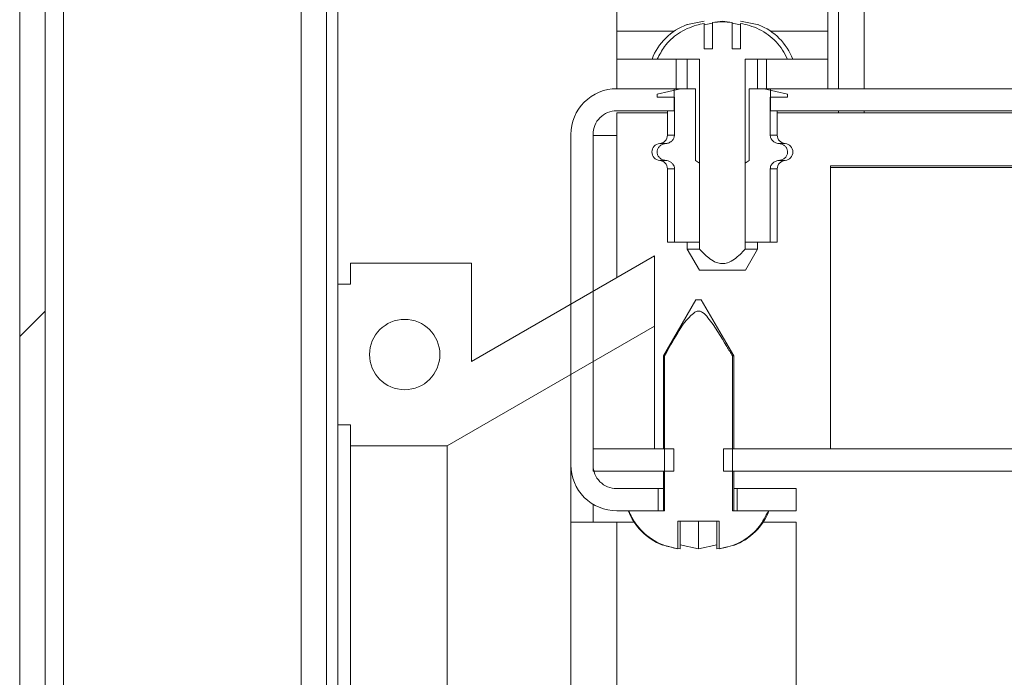
# Model space of a CAD drawing. Units: inches. Extents: x 0.1 to 10.8, y -1.1 to 8.4.
# Drawn here: x 5 to 5.2, y 7.4 to 7.5 of the extents above; entities that cross this region are included whole.
import ezdxf

# ---------------------------------------------------------------- set-up
doc = ezdxf.new("R2010")
doc.units = ezdxf.units.IN
doc.header["$MEASUREMENT"] = 0
doc.layers.add('FORMAT', color=7, linetype='Continuous')
doc.styles.add('SLDTEXTSTYLE1', font='TXT', dxfattribs={"width": 0.605})
doc.dimstyles.new('SLDDIMSTYLE2', dxfattribs={"dimtxt": 0.08089192708333333, "dimasz": 0.08089192708333333, "dimexe": 0, "dimexo": 0.0625, "dimgap": 0.02022298177083333, "dimtad": 0, "dimlfac": 16, "dimrnd": 1e-09, "dimzin": 12, "dimdsep": 46, "dimtxsty": 'SLDTEXTSTYLE1', "dimsah": 1, "dimcen": 0.09, "dimadec": 0, "dimazin": 3, "dimtfac": 1, "dimtofl": 0, "dimtmove": 0, "dimatfit": 3, "dimfxl": 0, "dimfrac": 2, "dimtolj": 1, "dimtzin": 12, "dimarcsym": 0})
pattern_1 = [(45, (0, 0), (-0.2651650429449553, 0.2651650429449554), []), (45, (0.176776695, 0), (-0.2651650429449553, 0.2651650429449554), [])]
pattern_2 = [(135.0000000000002, (0, 0), (-0.2651650429449544, -0.2651650429449562), []), (135.0000000000002, (-6.172125317348642e-16, 0.176776695), (-0.2651650429449544, -0.2651650429449562), [])]

# ---------------------------------------------------------------- blocks, each defined once
blk = doc.blocks.new('*D40')
at = {"layer": 'FORMAT', "color": 7}
for p, q in [((5.943318689763474, 7.426099240845446), (6.295677569229189, 7.426099240845446)), ((6.195677569229189, 7.426099240845446), (6.195677569229189, 6.419617765876001)), ((6.195677569229189, 5.176099240845447), (6.195677569229189, 6.182580715814897)), ((5.226287653979622, 5.176099240845447), (6.295677569229189, 5.176099240845447))]:
    blk.add_line(p, q, dxfattribs=at)
for points in [[(6.195677569229189, 7.426099240845446), (6.183232657370215, 7.345207313762113), (6.208122481088163, 7.345207313762113)], [(6.195677569229189, 5.176099240845447), (6.208122481088163, 5.25699116792878), (6.183232657370215, 5.25699116792878)]]:
    blk.add_solid(points, dxfattribs=at)
at = {"layer": 'FORMAT', "color": 7, "insert": (6.150369456907995, 6.182580715814895, 0.2777130913387925), "char_height": 0.08333333333333333, "attachment_point": 1, "rotation": 90.00000000000041, "style": 'SLDTEXTSTYLE1'}
blk.add_mtext('36"', dxfattribs=at)

msp = doc.modelspace()

# ---------------------------------------------------------------- hatches: boundary and pattern name
at = {"linetype": 'Continuous', "lineweight": 0}
h = msp.add_hatch(dxfattribs=at)
h.set_pattern_fill('ANSI32', style=0)
h.set_pattern_definition(pattern_1)
edge = h.paths.add_edge_path(flags=0)
edge.add_line((5.853474939763474, 7.436255490845446), (5.853474939763475, 7.644849240845446))
edge.add_line((5.853474939763475, 7.644849240845446), (5.848568689763476, 7.644849240845446))
edge.add_line((5.848568689763476, 7.644849240845446), (5.848568689763474, 7.436255490845446))
edge.add_arc((5.843318689763474, 7.436255490845446), 0.005249999999999999, 270, 360, ccw=False)
edge.add_line((5.843318689763474, 7.431005490845446), (5.137326943576933, 7.431005490845446))
edge.add_line((5.137326943576933, 7.431005490845446), (5.137326943576933, 7.426099240845446))
edge.add_line((5.137326943576933, 7.426099240845446), (5.843318689763474, 7.426099240845446))
edge.add_arc((5.843318689763474, 7.436255490845446), 0.01015625, 270.0000000000008, 360.0000000000008)
h = msp.add_hatch(dxfattribs=at)
h.set_pattern_fill('ANSI32', style=0)
h.set_pattern_definition(pattern_1)
edge = h.paths.add_edge_path(flags=0)
edge.add_line((5.12937554610827, 7.592845303837568), (5.12937554610827, 7.598470303837568))
edge.add_line((5.12937554610827, 7.598470303837568), (4.990847971259521, 7.598470303837567))
edge.add_arc((4.990847971259521, 7.588720303837568), 0.00975, 90, 180)
edge.add_line((4.981097971259521, 7.588720303837568), (4.981097971259521, 5.049626553837568))
edge.add_arc((4.990847971259521, 5.049626553837568), 0.00975, 180, 270.0000000000008)
edge.add_line((4.990847971259521, 5.039876553837567), (5.162849939763455, 5.039876553837567))
edge.add_arc((5.162849939763458, 5.045624585333631), 0.005748031496062993, 269.9999999999742, 449.999999999992)
edge.add_line((5.162849939763459, 5.051372616829693), (5.129535471259522, 5.051372616829693))
edge.add_line((5.129535471259522, 5.051372616829693), (5.129535471259522, 5.045747616829691))
edge.add_line((5.129535471259522, 5.045747616829691), (5.162849939763459, 5.045747616829692))
edge.add_arc((5.162849939763458, 5.045624585333631), 0.0001230314960629921, -90.0000000000008, 89.99999999958561, ccw=False)
edge.add_line((5.162849939763458, 5.045501553837568), (4.990847971259521, 5.045501553837568))
edge.add_arc((4.990847971259521, 5.049626553837568), 0.004125, 180, 270, ccw=False)
edge.add_line((4.986722971259521, 5.049626553837568), (4.986722971259521, 7.588720303837568))
edge.add_arc((4.990847971259521, 7.588720303837568), 0.004125, 90.00000000001148, 180, ccw=False)
edge.add_line((4.99084797125952, 7.592845303837568), (5.12937554610827, 7.592845303837568))
h = msp.add_hatch(dxfattribs=at)
h.set_pattern_fill('ANSI32', angle=90.0000000000002, style=0)
h.set_pattern_definition(pattern_2)
edge = h.paths.add_edge_path(flags=0)
edge.add_line((5.039472971259514, 7.280099240845442), (4.986722971259515, 7.280099240845442))
edge.add_line((4.986722971259515, 7.280099240845442), (4.986722971259515, 7.274474240845441))
edge.add_line((4.986722971259515, 7.274474240845441), (5.039472971259514, 7.274474240845443))
edge.add_arc((5.039472971259514, 7.284224240845442), 0.009749999999999986, 270.0000000000008, 360.0000000000008)
edge.add_line((5.049222971259513, 7.284224240845442), (5.049222971259513, 7.577224240845442))
edge.add_arc((5.053347971259512, 7.577224240845442), 0.004124999999999999, 89.9999999999992, 180, ccw=False)
edge.add_line((5.053347971259512, 7.581349240845443), (5.130067837902219, 7.581349240845443))
edge.add_line((5.130067837902219, 7.581349240845443), (5.130067837902219, 7.586974240845442))
edge.add_line((5.130067837902219, 7.586974240845442), (5.053347971259512, 7.586974240845442))
edge.add_arc((5.053347971259512, 7.577224240845442), 0.00975, 90, 180)
edge.add_line((5.043597971259513, 7.577224240845442), (5.043597971259514, 7.284224240845442))
edge.add_arc((5.039472971259514, 7.284224240845442), 0.004124999999999986, 270, 360, ccw=False)
h = msp.add_hatch(dxfattribs=at)
h.set_pattern_fill('ANSI32', angle=90.0000000000002, style=0)
h.set_pattern_definition(pattern_2)
h.paths.add_polyline_path([(5.049222971259517, 7.578939053837569), (5.049222971259517, 5.04768905383757), (5.051722971259516, 5.04768905383757), (5.051722971259516, 7.578939053837569)], flags=0)
h = msp.add_hatch(dxfattribs=at)
h.set_pattern_fill('ANSI32', angle=90.0000000000002, style=0)
h.set_pattern_definition(pattern_2)
edge = h.paths.add_edge_path(flags=0)
edge.add_line((5.288123387318727, 7.568510567198244), (5.353104523471072, 7.568510567198246))
edge.add_line((5.353104523471072, 7.568510567198246), (5.353104523471071, 7.573416817198246))
edge.add_line((5.353104523471071, 7.573416817198246), (5.288123387318726, 7.573416817198242))
edge.add_arc((5.288123387318725, 7.563260567198244), 0.01015625, 89.99999999999498, 135.0000000000036)
edge.add_line((5.280941834072299, 7.570442120444669), (5.223074143871843, 7.512574430244214))
edge.add_arc((5.219361833270616, 7.516286740845445), 0.005250000000000001, 270, 314.9999999999657, ccw=False)
edge.add_line((5.219361833270616, 7.511036740845445), (5.147772409435609, 7.511036740845444))
edge.add_line((5.147772409435609, 7.511036740845444), (5.147772409435609, 7.506130490845445))
edge.add_line((5.147772409435609, 7.506130490845445), (5.219361833270616, 7.506130490845446))
edge.add_arc((5.219361833270616, 7.516286740845445), 0.01015625, 270.0000000000008, 314.9999999999795)
edge.add_line((5.226543386517039, 7.509105187599017), (5.284411076717495, 7.566972877799473))
edge.add_arc((5.288123387318725, 7.563260567198244), 0.005250000000000001, 89.99999999997982, 135.0000000000061, ccw=False)
h = msp.add_hatch(dxfattribs=at)
h.set_pattern_fill('ANSI32', angle=90.0000000000002, style=0)
h.set_pattern_definition(pattern_2)
edge = h.paths.add_edge_path(flags=0)
edge.add_spline(control_points=[(5.133040445683226, 7.525526572529993), (5.132463968977933, 7.525422827606902), (5.131891636446371, 7.52529087393805), (5.131329167351415, 7.525127420831521), (5.129933486324677, 7.524721836948619), (5.128578048751574, 7.524108458665046), (5.127370563487138, 7.523299506781038), (5.126195930402528, 7.522512564136852), (5.125134049975689, 7.521522703053338), (5.12427492042508, 7.520399788085959), (5.123619308377811, 7.519542878228592), (5.123068897879953, 7.518594367406237), (5.122651950895101, 7.517599240845442)], knot_values=[0.001653739705278329, 0.001653739705278329, 0.001653739705278329, 0.001653739705278329, 0.002364105015607308, 0.002364105015607308, 0.002364105015607308, 0.004134302231059603, 0.004134302231059603, 0.004134302231059603, 0.005857666263948312, 0.005857666263948312, 0.005857666263948312, 0.007172155438020186, 0.007172155438020186, 0.007172155438020186, 0.007172155438020186], weights=[1, 1, 1, 1, 1, 1, 1, 1, 1, 1, 1, 1, 1], degree=3, periodic=0)
edge.add_line((5.1226519508951, 7.517599240845443), (5.132036451480638, 7.517599240845444))
edge.add_line((5.132036451480638, 7.517599240845444), (5.132036451480638, 7.475411740845445))
edge.add_spline(control_points=[(5.132036451480638, 7.475411740845445), (5.132125396868966, 7.475311891817354), (5.132215102060883, 7.47521271311224), (5.132305645523224, 7.475114310917433), (5.132927713656721, 7.47443825029335), (5.133589889644347, 7.473787785860588), (5.13433167510297, 7.473245770119559), (5.13477435323319, 7.472922309323716), (5.135253294351474, 7.472635010466432), (5.135765980053874, 7.47244073184183), (5.136153896400904, 7.472293733682901), (5.136569708235418, 7.472200785779157), (5.136984307837166, 7.472186831523485), (5.137400368124333, 7.472172828105254), (5.137823847303031, 7.472238932209859), (5.138220276905673, 7.472365998446243), (5.138773441497568, 7.4725433024173), (5.139291374845169, 7.472836115689252), (5.139765428032117, 7.473171825891396), (5.140658065949987, 7.473803965204239), (5.141435874671962, 7.474594998137632), (5.142163428046292, 7.475411740845445)], knot_values=[0.004002291077253494, 0.004002291077253494, 0.004002291077253494, 0.004002291077253494, 0.004164513188516753, 0.004164513188516753, 0.004164513188516753, 0.005281839589979052, 0.005281839589979052, 0.005281839589979052, 0.005949070139006909, 0.005949070139006909, 0.005949070139006909, 0.006454507070231817, 0.006454507070231817, 0.006454507070231817, 0.006962243081019664, 0.006962243081019664, 0.006962243081019664, 0.00767124039572846, 0.00767124039572846, 0.00767124039572846, 0.009014568695789643, 0.009014568695789643, 0.009014568695789643, 0.009014568695789643], weights=[1, 1, 1, 1, 1, 1, 1, 1, 1, 1, 1, 1, 1, 1, 1, 1, 1, 1, 1, 1, 1, 1], degree=3, periodic=0)
edge.add_line((5.142163428046292, 7.475411740845445), (5.142163428046292, 7.517599240845444))
edge.add_line((5.142163428046292, 7.517599240845444), (5.151547928631826, 7.517599240845444))
edge.add_spline(control_points=[(5.151547928631826, 7.517599240845444), (5.151253310335387, 7.518302405762653), (5.150893068243512, 7.518981410362323), (5.150476519521879, 7.519619946190526), (5.14962926690062, 7.52091871660108), (5.148522839127669, 7.522076401819819), (5.147270483039695, 7.522990866588125), (5.146022034200405, 7.523902478301061), (5.144594069469849, 7.52459782909936), (5.143116951071085, 7.52505365983057), (5.142475521116036, 7.525251601637858), (5.141820098037944, 7.525407676908728), (5.141159433843704, 7.525526572529993)], knot_values=[0.02958086371089501, 0.02958086371089501, 0.02958086371089501, 0.02958086371089501, 0.03050844848707734, 0.03050844848707734, 0.03050844848707734, 0.03240477537932506, 0.03240477537932506, 0.03240477537932506, 0.03429184948910442, 0.03429184948910442, 0.03429184948910442, 0.03510748390615601, 0.03510748390615601, 0.03510748390615601, 0.03510748390615601], weights=[1, 1, 1, 1, 1, 1, 1, 1, 1, 1, 1, 1, 1], degree=3, periodic=0)
edge.add_line((5.141159433843704, 7.525526572529993), (5.141159433843704, 7.519911740845444))
edge.add_line((5.141159433843704, 7.519911740845444), (5.139285743108835, 7.519911740845444))
edge.add_line((5.139285743108835, 7.519911740845444), (5.139285743108835, 7.525770926430308))
edge.add_spline(control_points=[(5.139285743108835, 7.525770926430308), (5.138559155284301, 7.52583279200719), (5.137829156614864, 7.525860807922557), (5.137099939763464, 7.525860807922557), (5.136370722912066, 7.525860807922557), (5.135640724242628, 7.52583279200719), (5.134914136418094, 7.525770926430308)], knot_values=[0.03587691294867101, 0.03587691294867101, 0.03587691294867101, 0.03587691294867101, 0.03676394403691836, 0.03676394403691836, 0.03676394403691836, 0.03764977187381285, 0.03764977187381285, 0.03764977187381285, 0.03764977187381285], weights=[1, 1, 1, 1, 1, 1, 1], degree=3, periodic=0)
edge.add_line((5.134914136418094, 7.525770926430308), (5.134914136418094, 7.519911740845444))
edge.add_line((5.134914136418094, 7.519911740845444), (5.133040445683226, 7.519911740845444))
edge.add_line((5.133040445683226, 7.519911740845444), (5.133040445683226, 7.525526572529993))
h = msp.add_hatch(dxfattribs=at)
h.set_pattern_fill('ANSI32', style=0)
h.set_pattern_definition(pattern_1)
h.paths.add_polyline_path([(5.113662439763464, 7.517599240845445), (5.113662439763464, 7.511036740845444), (5.126865564763465, 7.511036740845444), (5.126865564763465, 7.517599240845445)], flags=0)
h = msp.add_hatch(dxfattribs=at)
h.set_pattern_fill('ANSI32', style=0)
h.set_pattern_definition(pattern_1)
h.paths.add_polyline_path([(5.160537439763464, 7.511036740845444), (5.160537439763464, 7.517599240845445), (5.146865564763465, 7.517599240845445), (5.146865564763465, 7.511036740845444)], flags=0)
h = msp.add_hatch(dxfattribs=at)
h.set_pattern_fill('ANSI32', angle=90.0000000000002, style=0)
h.set_pattern_definition(pattern_2)
edge = h.paths.add_edge_path(flags=0)
edge.add_line((5.122818689763467, 7.417286740845441), (5.122818689763467, 7.422192990845441))
edge.add_line((5.122818689763467, 7.422192990845441), (5.113631189763466, 7.422192990845443))
edge.add_arc((5.113631189763466, 7.427442990845442), 0.005250000000000001, 180, 270, ccw=False)
edge.add_line((5.108381189763466, 7.427442990845442), (5.108381189763468, 7.500880490845443))
edge.add_arc((5.113631189763468, 7.500880490845445), 0.005250000000000001, 89.9999999999992, 180.0000000000194, ccw=False)
edge.add_line((5.113631189763468, 7.506130490845445), (5.126427470091324, 7.506130490845445))
edge.add_line((5.126427470091324, 7.506130490845445), (5.126427470091324, 7.511036740845444))
edge.add_line((5.126427470091324, 7.511036740845444), (5.113631189763468, 7.511036740845444))
edge.add_arc((5.113631189763468, 7.500880490845445), 0.01015625, 90, 180.0000000000108)
edge.add_line((5.103474939763467, 7.500880490845443), (5.103474939763466, 7.427442990845442))
edge.add_arc((5.113631189763466, 7.427442990845442), 0.01015625, 180, 270.0000000000008)
edge.add_line((5.113631189763466, 7.417286740845443), (5.122818689763467, 7.417286740845441))
h = msp.add_hatch(dxfattribs=at)
h.set_pattern_fill('ANSI32', style=0)
h.set_pattern_definition(pattern_1)
edge = h.paths.add_edge_path(flags=0)
edge.add_spline(control_points=[(5.124513345273455, 7.495104521719647), (5.124696153333031, 7.495092091121863), (5.124878762392765, 7.495057444067566), (5.125053372747993, 7.495001905520103), (5.125267783979679, 7.494933707455036), (5.125474537268906, 7.494832350158662), (5.125658419012583, 7.494702694242121), (5.125822793081439, 7.494586793282476), (5.125972400580981, 7.494445674379828), (5.126095106151076, 7.494286315633515), (5.126208475509325, 7.494139081903318), (5.126301187773717, 7.493972895078612), (5.126364142160946, 7.493798060505869), (5.126427343826928, 7.493622539199801), (5.126461796986121, 7.493433787121115), (5.126463214753657, 7.493247239086008), (5.126463246258809, 7.493243093678409), (5.126463262011915, 7.493238948121165), (5.126463262011915, 7.493234802593848)], knot_values=[0.0002898956105263338, 0.0002898956105263338, 0.0002898956105263338, 0.0002898956105263338, 0.0005145675845103239, 0.0005145675845103239, 0.0005145675845103239, 0.000790210446992937, 0.000790210446992937, 0.000790210446992937, 0.001036332048696793, 0.001036332048696793, 0.001036332048696793, 0.001263710702283391, 0.001263710702283391, 0.001263710702283391, 0.001492345388597109, 0.001492345388597109, 0.001492345388597109, 0.001497356089939964, 0.001497356089939964, 0.001497356089939964, 0.001497356089939964], weights=[1, 1, 1, 1, 1, 1, 1, 1, 1, 1, 1, 1, 1, 1, 1, 1, 1, 1, 1], degree=3, periodic=0)
edge.add_line((5.126463262011915, 7.493234802593848), (5.126463262011915, 7.476974240845444))
edge.add_line((5.126463262011915, 7.476974240845444), (5.132036451480638, 7.476974240845444))
edge.add_line((5.132036451480638, 7.476974240845444), (5.132036451480638, 7.494479521719644))
edge.add_spline(control_points=[(5.132036451480638, 7.494479521719644), (5.131725476601903, 7.494681072779449), (5.131419327465659, 7.494890169781057), (5.131117033814821, 7.495104521719644)], knot_values=[0.01115363643352617, 0.01115363643352617, 0.01115363643352617, 0.01115363643352617, 0.01161350683800095, 0.01161350683800095, 0.01161350683800095, 0.01161350683800095], weights=[1, 1, 1, 1], degree=3, periodic=0)
edge.add_line((5.131117033814821, 7.495104521719644), (5.131117033814821, 7.511036740845444))
edge.add_line((5.131117033814821, 7.511036740845444), (5.127836210304043, 7.511036740845444))
edge.add_spline(control_points=[(5.127836210304043, 7.511036740845444), (5.126103138136881, 7.510646007482131), (5.124376382948557, 7.510227321804554), (5.122651950895103, 7.509800068026559)], knot_values=[0.01815056804282198, 0.01815056804282198, 0.01815056804282198, 0.01815056804282198, 0.02033232298234655, 0.02033232298234655, 0.02033232298234655, 0.02033232298234655], weights=[1, 1, 1, 1], degree=3, periodic=0)
edge.add_line((5.122651950895103, 7.509800068026559), (5.122651950895103, 7.509161740845444))
edge.add_line((5.122651950895103, 7.509161740845444), (5.126463262011915, 7.509161740845444))
edge.add_line((5.126463262011915, 7.509161740845444), (5.126463262011915, 7.50071367909704))
edge.add_spline(control_points=[(5.126463262011915, 7.50071367909704), (5.126463262011915, 7.500703645010944), (5.126463169712045, 7.500693610500549), (5.126462985148601, 7.500683578111994), (5.126459138475287, 7.500474482959802), (5.126413427847975, 7.500262809248346), (5.126332820636295, 7.500069837600194), (5.126240670040156, 7.499849231378428), (5.126100029814822, 7.499644896877231), (5.125931287770013, 7.49947553052944), (5.12575063291288, 7.499294207294927), (5.125531800237927, 7.499145858587347), (5.125298529088821, 7.499040507442247), (5.125067551892572, 7.498936192304222), (5.124815437622774, 7.498870553463446), (5.124563013409711, 7.49884787903142), (5.124546472504252, 7.498846393216601), (5.124529914516002, 7.498845086647989), (5.124513345273455, 7.498843959971242)], knot_values=[0.003568101401048798, 0.003568101401048798, 0.003568101401048798, 0.003568101401048798, 0.003580300136741151, 0.003580300136741151, 0.003580300136741151, 0.003838834170951353, 0.003838834170951353, 0.003838834170951353, 0.004135072724513056, 0.004135072724513056, 0.004135072724513056, 0.004451960157698563, 0.004451960157698563, 0.004451960157698563, 0.004765182068352252, 0.004765182068352252, 0.004765182068352252, 0.0047854589504302, 0.0047854589504302, 0.0047854589504302, 0.0047854589504302], weights=[1, 1, 1, 1, 1, 1, 1, 1, 1, 1, 1, 1, 1, 1, 1, 1, 1, 1, 1], degree=3, periodic=0)
edge.add_spline(control_points=[(5.124513345273455, 7.498843959971242), (5.124319818010745, 7.498830800488186), (5.124126282260869, 7.498792518733825), (5.123942734585252, 7.498729779398619), (5.123704041413658, 7.498648190509774), (5.123475785832821, 7.498522139557735), (5.123282331263093, 7.498360255320083), (5.123103989895259, 7.498211017923343), (5.122949796552894, 7.498026393663117), (5.122837768174851, 7.497822611704691), (5.122735656130213, 7.497636867763748), (5.122665572249097, 7.497429550880204), (5.122635609671383, 7.497219717791313), (5.122607550943787, 7.497023217692496), (5.122613817729394, 7.496818951129156), (5.122653740100603, 7.496624514030572), (5.122672422085349, 7.496533525674927), (5.122698464428681, 7.496443758168395), (5.122731264073327, 7.49635685545999), (5.122805002808008, 7.496161484570232), (5.122915221838408, 7.495976895976052), (5.123050544396199, 7.495817851985563), (5.123185583269748, 7.495659141407882), (5.123348979539776, 7.495521462949645), (5.123526943161517, 7.495413049416475), (5.123714835808468, 7.495298587227441), (5.123923542936264, 7.495213731576934), (5.124137409612239, 7.495162095500358), (5.124260641593276, 7.495132342309591), (5.124386864422431, 7.495113122175172), (5.124513345273455, 7.495104521719647)], knot_values=[0.003589881365730623, 0.003589881365730623, 0.003589881365730623, 0.003589881365730623, 0.003826280751756734, 0.003826280751756734, 0.003826280751756734, 0.004134283186447341, 0.004134283186447341, 0.004134283186447341, 0.004418035340783079, 0.004418035340783079, 0.004418035340783079, 0.004676231594926382, 0.004676231594926382, 0.004676231594926382, 0.004917615072295591, 0.004917615072295591, 0.004917615072295591, 0.005029256361238341, 0.005029256361238341, 0.005029256361238341, 0.005283853772195778, 0.005283853772195778, 0.005283853772195778, 0.005537546546980325, 0.005537546546980325, 0.005537546546980325, 0.00580539107959484, 0.00580539107959484, 0.00580539107959484, 0.005959445786286975, 0.005959445786286975, 0.005959445786286975, 0.005959445786286975], weights=[1, 1, 1, 1, 1, 1, 1, 1, 1, 1, 1, 1, 1, 1, 1, 1, 1, 1, 1, 1, 1, 1, 1, 1, 1, 1, 1, 1, 1, 1, 1], degree=3, periodic=0)
h = msp.add_hatch(dxfattribs=at)
h.set_pattern_fill('ANSI32', style=0)
h.set_pattern_definition(pattern_1)
edge = h.paths.add_edge_path(flags=0)
edge.add_spline(control_points=[(5.147736617515014, 7.493234802593848), (5.147736617515014, 7.493402621226299), (5.14776317609073, 7.493572268964938), (5.147813568969448, 7.493732342857789), (5.147858788809287, 7.49387598449886), (5.147923788725508, 7.494014575772328), (5.148004041291035, 7.494142001361168), (5.148136607824902, 7.494352491437436), (5.148315119476299, 7.494538383778847), (5.148516307379836, 7.494684682738443), (5.148724000404788, 7.494835712064418), (5.148962594271821, 7.494950175796356), (5.149209453951728, 7.495020932763182), (5.149364653741086, 7.495065417412725), (5.149525456968856, 7.495093568772925), (5.149686534253474, 7.495104521719647)], knot_values=[0.004852854778286419, 0.004852854778286419, 0.004852854778286419, 0.004852854778286419, 0.005058859733942278, 0.005058859733942278, 0.005058859733942278, 0.005242460708954349, 0.005242460708954349, 0.005242460708954349, 0.005549092873630633, 0.005549092873630633, 0.005549092873630633, 0.005865151522984102, 0.005865151522984102, 0.005865151522984102, 0.006063198020919566, 0.006063198020919566, 0.006063198020919566, 0.006063198020919566], weights=[1, 1, 1, 1, 1, 1, 1, 1, 1, 1, 1, 1, 1, 1, 1, 1], degree=3, periodic=0)
edge.add_spline(control_points=[(5.149686534253474, 7.495104521719647), (5.149811357637346, 7.495113009470582), (5.149935923594688, 7.495131838286839), (5.150057606623302, 7.495160927109858), (5.150306393058322, 7.49522040051926), (5.15054889802872, 7.495325317507953), (5.150760285398763, 7.49546935624046), (5.150957243744887, 7.495603563078486), (5.151133222167405, 7.495776261650827), (5.151267929083904, 7.495972878313722), (5.151390545307756, 7.496151847540971), (5.151482602502993, 7.496356204445486), (5.151533348646582, 7.496567129909964), (5.151580404934839, 7.496762718554849), (5.151593326785248, 7.496969588947054), (5.15157069868116, 7.497169481871335), (5.151548810623185, 7.497362837350814), (5.151493194685951, 7.497554909503207), (5.151409364167266, 7.497730516657571), (5.151324470906592, 7.49790835003097), (5.151208613561344, 7.498073935568714), (5.151072090182459, 7.498216037438583), (5.150928511261126, 7.498365483147896), (5.150758632788621, 7.498492787995271), (5.150576085157183, 7.498590896552179), (5.150379432506384, 7.498696585722891), (5.150163295242327, 7.498771138969401), (5.149943746250146, 7.498811644597455), (5.149858769036998, 7.498827322443911), (5.149772746523044, 7.498838097702099), (5.149686534253474, 7.498843959971242)], knot_values=[0.0009937914171436225, 0.0009937914171436225, 0.0009937914171436225, 0.0009937914171436225, 0.001145872727177195, 0.001145872727177195, 0.001145872727177195, 0.001458414799569698, 0.001458414799569698, 0.001458414799569698, 0.00174955126924634, 0.00174955126924634, 0.00174955126924634, 0.00201415144566944, 0.00201415144566944, 0.00201415144566944, 0.002259077758975638, 0.002259077758975638, 0.002259077758975638, 0.002495692974472026, 0.002495692974472026, 0.002495692974472026, 0.002735164618356584, 0.002735164618356584, 0.002735164618356584, 0.002987012118182466, 0.002987012118182466, 0.002987012118182466, 0.003258457826219881, 0.003258457826219881, 0.003258457826219881, 0.003363077437226712, 0.003363077437226712, 0.003363077437226712, 0.003363077437226712], weights=[1, 1, 1, 1, 1, 1, 1, 1, 1, 1, 1, 1, 1, 1, 1, 1, 1, 1, 1, 1, 1, 1, 1, 1, 1, 1, 1, 1, 1, 1, 1], degree=3, periodic=0)
edge.add_spline(control_points=[(5.149686534253474, 7.498843959971242), (5.149507729123112, 7.498856118377508), (5.149329141591268, 7.49888951904869), (5.14915806823978, 7.498942932622788), (5.148943185220033, 7.49901002472099), (5.148735792656414, 7.4991103268368), (5.148551099888131, 7.499239030539779), (5.148381718023136, 7.499357064794422), (5.148227677505871, 7.499501777466056), (5.148102100587507, 7.499665645519784), (5.147976083698862, 7.499830087700302), (5.147875779853105, 7.500018524833305), (5.147813568969449, 7.500216138833093), (5.147790050496814, 7.500290845687799), (5.147771672093612, 7.500367377335596), (5.147758842956586, 7.500444640819457), (5.147744103311257, 7.500533410340475), (5.147736617515014, 7.500623694181602), (5.147736617515014, 7.50071367909704)], knot_values=[0.004083417684590355, 0.004083417684590355, 0.004083417684590355, 0.004083417684590355, 0.004305079284976662, 0.004305079284976662, 0.004305079284976662, 0.004583285706899605, 0.004583285706899605, 0.004583285706899605, 0.004838290688569742, 0.004838290688569742, 0.004838290688569742, 0.005094783738360054, 0.005094783738360054, 0.005094783738360054, 0.005190273119167799, 0.005190273119167799, 0.005190273119167799, 0.005300970353448523, 0.005300970353448523, 0.005300970353448523, 0.005300970353448523], weights=[1, 1, 1, 1, 1, 1, 1, 1, 1, 1, 1, 1, 1, 1, 1, 1, 1, 1, 1], degree=3, periodic=0)
edge.add_line((5.147736617515014, 7.50071367909704), (5.147736617515014, 7.509161740845444))
edge.add_line((5.147736617515014, 7.509161740845444), (5.151547928631826, 7.509161740845444))
edge.add_line((5.151547928631826, 7.509161740845444), (5.151547928631826, 7.509800068026559))
edge.add_spline(control_points=[(5.151547928631826, 7.509800068026559), (5.149823496578372, 7.510227321804554), (5.148096741390047, 7.510646007482131), (5.146363669222887, 7.511036740845444)], knot_values=[0.008368391307906817, 0.008368391307906817, 0.008368391307906817, 0.008368391307906817, 0.0105342861022774, 0.0105342861022774, 0.0105342861022774, 0.0105342861022774], weights=[1, 1, 1, 1], degree=3, periodic=0)
edge.add_line((5.146363669222887, 7.511036740845444), (5.143082845712108, 7.511036740845444))
edge.add_line((5.143082845712108, 7.511036740845444), (5.143082845712108, 7.495104521719644))
edge.add_spline(control_points=[(5.143082845712108, 7.495104521719644), (5.142780552061271, 7.494890169781057), (5.142474402925027, 7.494681072779449), (5.142163428046291, 7.494479521719644)], knot_values=[0.006261937037175719, 0.006261937037175719, 0.006261937037175719, 0.006261937037175719, 0.006712430578260514, 0.006712430578260514, 0.006712430578260514, 0.006712430578260514], weights=[1, 1, 1, 1], degree=3, periodic=0)
edge.add_line((5.142163428046291, 7.494479521719644), (5.142163428046291, 7.476974240845444))
edge.add_line((5.142163428046291, 7.476974240845444), (5.147736617515014, 7.476974240845444))
edge.add_line((5.147736617515014, 7.476974240845444), (5.147736617515014, 7.493234802593848))
h = msp.add_hatch(dxfattribs=at)
h.set_pattern_fill('ANSI32', angle=90.0000000000002, style=0)
h.set_pattern_definition(pattern_2)
h.paths.add_polyline_path([(5.161068689763471, 7.431005490845446), (5.84856868976347, 7.431005490845446), (5.84856868976347, 7.493505490845447), (5.161068689763471, 7.493505490845447)], flags=0)
h = msp.add_hatch(dxfattribs=at)
h.set_pattern_fill('ANSI32', style=0)
h.set_pattern_definition(pattern_1)
h.paths.add_polyline_path([(5.051722971259516, 7.46761092883757), (5.051722971259516, 7.43636092883757), (5.054535471259516, 7.43636092883757), (5.054535471259516, 7.43167342883757), (5.075997812485864, 7.43167342883757), (5.122035471259516, 7.458253283523398), (5.122035471259516, 7.473878283523398), (5.081410471259517, 7.45042342883757), (5.081410471259517, 7.472298428837569), (5.054535471259516, 7.472298428837569), (5.054535471259516, 7.46761092883757)], flags=0)
edge = h.paths.add_edge_path(flags=0)
edge.add_arc((5.066566721259516, 7.451985928837569), 0.007812500000000212, 0, 360)
h = msp.add_hatch(dxfattribs=at)
h.set_pattern_fill('ANSI32', style=0)
h.set_pattern_definition(pattern_1)
edge = h.paths.add_edge_path(flags=0)
edge.add_line((5.139359272719946, 7.417286740845441), (5.139359272719946, 7.451661740845442))
edge.add_spline(control_points=[(5.139359272719946, 7.451661740845442), (5.138939699561599, 7.452363169035716), (5.138518427698751, 7.453063588984917), (5.138094227178254, 7.453762228419623), (5.136768220729302, 7.455946102203711), (5.135492372661794, 7.458182433877116), (5.133880986916778, 7.460165117358725), (5.133529591664046, 7.460597481592593), (5.133155019186495, 7.461028649669657), (5.132694856799329, 7.461342764349046), (5.132535476348424, 7.461451560158164), (5.13236140269263, 7.46154532009987), (5.132176505687183, 7.461600562778918), (5.132037774613971, 7.461642012212526), (5.131889716412359, 7.461661127913281), (5.131745205394346, 7.461652131697748), (5.13160136010451, 7.461643176925658), (5.131457981426781, 7.461606728057602), (5.13132449923119, 7.461552375883667), (5.131080539745823, 7.461453038827341), (5.13086014956436, 7.461295996149929), (5.130659890178862, 7.461124881393759), (5.127767362268103, 7.458653315794296), (5.12623118684987, 7.454926833887467), (5.124278106806996, 7.451661740845442)], knot_values=[0.01140207563794438, 0.01140207563794438, 0.01140207563794438, 0.01140207563794438, 0.01239850363750834, 0.01239850363750834, 0.01239850363750834, 0.01551513286888067, 0.01551513286888067, 0.01551513286888067, 0.01619520560948586, 0.01619520560948586, 0.01619520560948586, 0.01642903215183196, 0.01642903215183196, 0.01642903215183196, 0.01660448020174734, 0.01660448020174734, 0.01660448020174734, 0.01677879341316827, 0.01677879341316827, 0.01677879341316827, 0.0170990739716333, 0.0170990739716333, 0.0170990739716333, 0.02187024404805061, 0.02187024404805061, 0.02187024404805061, 0.02187024404805061], weights=[1, 1, 1, 1, 1, 1, 1, 1, 1, 1, 1, 1, 1, 1, 1, 1, 1, 1, 1, 1, 1, 1, 1, 1, 1], degree=3, periodic=0)
edge.add_line((5.124278106806996, 7.451661740845442), (5.124278106806996, 7.417286740845441))
edge.add_line((5.124278106806996, 7.417286740845441), (5.116327858279218, 7.417286740845441))
edge.add_spline(control_points=[(5.116327858279218, 7.417286740845441), (5.116523607430351, 7.416785825081698), (5.116750183776968, 7.416295899843652), (5.117005081696534, 7.415822337405173), (5.117720442327561, 7.41449330370652), (5.118678363965897, 7.413270781869618), (5.119797077374043, 7.412257592985443), (5.121103823650011, 7.411074107749989), (5.122678132018545, 7.410138103200828), (5.124339635321749, 7.409548501720389), (5.125275804005001, 7.409216292665781), (5.126253601397615, 7.408986281685814), (5.127238669641777, 7.408858159814882)], knot_values=[0.03134438843479456, 0.03134438843479456, 0.03134438843479456, 0.03134438843479456, 0.03200504392817606, 0.03200504392817606, 0.03200504392817606, 0.03387061014445704, 0.03387061014445704, 0.03387061014445704, 0.03606104694692749, 0.03606104694692749, 0.03606104694692749, 0.03728949480955338, 0.03728949480955338, 0.03728949480955338, 0.03728949480955338], weights=[1, 1, 1, 1, 1, 1, 1, 1, 1, 1, 1, 1, 1], degree=3, periodic=0)
edge.add_line((5.127238669641777, 7.408858159814882), (5.127238669641777, 7.414974240845441))
edge.add_line((5.127238669641777, 7.414974240845441), (5.136398709885162, 7.414974240845441))
edge.add_line((5.136398709885162, 7.414974240845441), (5.136398709885162, 7.408858159814877))
edge.add_spline(control_points=[(5.136398709885162, 7.408858159814882), (5.136857090352613, 7.408917778590979), (5.137313235920175, 7.40899895314254), (5.137763764805471, 7.409102349346132), (5.139222821510324, 7.409437202291261), (5.140646581102513, 7.41001830509097), (5.141918003288492, 7.410808532012709), (5.143184247076069, 7.411595540404934), (5.144333195551893, 7.4126101771167), (5.145269332638465, 7.413770523140158), (5.14612019296933, 7.414825168251006), (5.146816302425388, 7.416024609788153), (5.147309521247722, 7.417286740845441)], knot_values=[0.00186372639144744, 0.00186372639144744, 0.00186372639144744, 0.00186372639144744, 0.002424235732012444, 0.002424235732012444, 0.002424235732012444, 0.004251237630981229, 0.004251237630981229, 0.004251237630981229, 0.006071200472325355, 0.006071200472325355, 0.006071200472325355, 0.007725256874279569, 0.007725256874279569, 0.007725256874279569, 0.007725256874279569], weights=[1, 1, 1, 1, 1, 1, 1, 1, 1, 1, 1, 1, 1], degree=3, periodic=0)
edge.add_line((5.147309521247722, 7.417286740845441), (5.139359272719946, 7.417286740845441))
h = msp.add_hatch(dxfattribs=at)
h.set_pattern_fill('ANSI32', style=0)
h.set_pattern_definition(pattern_1)
h.paths.add_polyline_path([(5.108381189763475, 7.431005490845446), (5.108381189763475, 7.426099240845446), (5.126310435950016, 7.426099240845446), (5.126310435950016, 7.431005490845446)], flags=0)
h = msp.add_hatch(dxfattribs=at)
h.set_pattern_fill('ANSI32', angle=90.0000000000002, style=0)
h.set_pattern_definition(pattern_2)
h.paths.add_polyline_path([(5.140381189763468, 7.422192990845441), (5.140381189763468, 7.417286740845441), (5.153474939763467, 7.41728674084544), (5.153474939763467, 7.422192990845441)], flags=0)

# ---------------------------------------------------------------- linework, layer by layer
at = {"color": 7, "linetype": 'Continuous', "lineweight": 15}
for p, q in [((4.981097970869994, 7.588720312803613), (4.981097970869994, 5.049626537964903)), ((4.986722939223213, 7.588720312803613), (4.986722939223213, 5.049626537964903)), ((5.168597991520422, 7.511036716877808), (5.168597991520422, 7.583292828835704)), ((5.049222970550851, 7.578939079130593), (5.049222970550851, 5.047689093679757)), ((5.051722948337561, 7.578939079130593), (5.051722948337561, 5.047689093679757)), ((5.043598002197633, 7.28422425036811), (5.043598002197633, 7.577224272273521)), ((5.049222970550851, 7.28422425036811), (5.049222970550851, 7.577224272273521)), ((5.113662426140761, 7.542286769207871), (5.113662426140761, 7.523786742921754)), ((5.160537431303369, 7.523786742921754), (5.160537431303369, 7.542286769207871)), ((5.133040462284034, 7.526070389874202), (5.128980922513517, 7.525196779966218)), ((5.133040462284034, 7.525196779966218), (5.134914107306193, 7.525599961975292)), ((5.133040462284034, 7.525526556156616), (5.133040462284034, 7.519911707686491)), ((5.137099928722065, 7.526070389874202), (5.134914107306193, 7.525770900000602)), ((5.134914107306193, 7.519911707686491), (5.134914107306193, 7.525770900000602)), ((5.139285750137936, 7.525770900000602), (5.137099928722065, 7.526070389874202)), ((5.139285750137936, 7.525770900000602), (5.139285750137936, 7.519911707686491)), ((5.139285750137936, 7.525599961975292), (5.141159468492582, 7.525196779966218)), ((5.145218934930612, 7.525196779966218), (5.141159468492582, 7.526070389874202)), ((5.141159468492582, 7.519911707686491), (5.141159468492582, 7.525526556156616)), ((5.113662426140761, 7.523786742921754), (5.113662426140761, 7.51759924106697)), ((5.160537431303369, 7.51759924106697), (5.160537431303369, 7.523786742921754)), ((5.133040462284034, 7.519911707686491), (5.134914107306193, 7.519911707686491)), ((5.139285750137936, 7.519911707686491), (5.141159468492582, 7.519911707686491)), ((5.113662426140761, 7.511036716877808), (5.113662426140761, 7.51759924106697)), ((5.113662426140761, 7.51759924106697), (5.126865573616875, 7.51759924106697)), ((5.122651962292872, 7.51759924106697), (5.132036467215604, 7.51759924106697)), ((5.126865573616875, 7.51759924106697), (5.126865573616875, 7.511036716877808)), ((5.129287452305793, 7.51759924106697), (5.129287452305793, 7.511036716877808)), ((5.132036467215604, 7.51759924106697), (5.132036467215604, 7.475411721754126)), ((5.142163463561012, 7.51759924106697), (5.151547895151257, 7.51759924106697)), ((5.142163463561012, 7.475411721754126), (5.142163463561012, 7.51759924106697)), ((5.144912405138337, 7.511036716877808), (5.144912405138337, 7.51759924106697)), ((5.146865542575527, 7.51759924106697), (5.160537431303369, 7.51759924106697)), ((5.146865542575527, 7.511036716877808), (5.146865542575527, 7.51759924106697)), ((5.160537431303369, 7.51759924106697), (5.160537431303369, 7.511036716877808)), ((5.126427485344375, 7.511036716877808), (5.113631186501644, 7.511036716877808)), ((5.113662426140761, 7.511036716877808), (5.126865573616875, 7.511036716877808)), ((5.122651962292872, 7.509800037830697), (5.127836202404088, 7.511036716877808)), ((5.126427485344375, 7.511036716877808), (5.126427485344375, 7.50613048022174)), ((5.126865573616875, 7.511036716877808), (5.127836202404088, 7.511036716877808)), ((5.127836202404088, 7.511036716877808), (5.131117024503752, 7.511036716877808)), ((5.131117024503752, 7.511036716877808), (5.131117024503752, 7.495104500928127)), ((5.143082832940378, 7.495104500928127), (5.143082832940378, 7.511036716877808)), ((5.143082832940378, 7.511036716877808), (5.146363655040041, 7.511036716877808)), ((5.146363655040041, 7.511036716877808), (5.151547895151257, 7.509800037830697)), ((5.146363655040041, 7.511036716877808), (5.146865542575527, 7.511036716877808)), ((5.146865542575527, 7.511036716877808), (5.160537431303369, 7.511036716877808)), ((5.147772445432241, 7.50613048022174), (5.147772445432241, 7.511036716877808)), ((5.219361818425695, 7.511036716877808), (5.147772445432241, 7.511036716877808)), ((5.122651962292872, 7.509161751870898), (5.122651962292872, 7.509800037830697)), ((5.126463271597635, 7.509161751870898), (5.122651962292872, 7.509161751870898)), ((5.126463271597635, 7.500713702796815), (5.126463271597635, 7.509161751870898)), ((5.151547895151257, 7.509161751870898), (5.147736585846494, 7.509161751870898)), ((5.147736585846494, 7.509161751870898), (5.147736585846494, 7.500713702796815)), ((5.151547895151257, 7.509800037830697), (5.151547895151257, 7.509161751870898)), ((5.126427485344375, 7.50613048022174), (5.113631186501644, 7.50613048022174)), ((5.113631186501644, 7.505671198860731), (5.113631186501644, 7.500671169954825)), ((5.124912436179685, 7.505671198860731), (5.113631186501644, 7.505671198860731)), ((5.124912436179685, 7.50613048022174), (5.124912436179685, 7.500713702796815)), ((5.219361818425695, 7.50613048022174), (5.147772445432241, 7.50613048022174)), ((5.149287421264444, 7.500713702796815), (5.149287421264444, 7.50613048022174)), ((5.219361818425695, 7.505671198860731), (5.149287421264444, 7.505671198860731)), ((5.168597991520422, 7.505671198860731), (5.168597991520422, 7.50613048022174)), ((5.103474930494247, 7.500880460870412), (5.103474930494247, 7.427442962559992)), ((5.108381167150315, 7.500880460870412), (5.108381167150315, 7.427442962559992)), ((5.113631186501644, 7.500671169954825), (5.108381167150315, 7.500671169954825)), ((5.131117024503752, 7.495104500928127), (5.132036467215604, 7.494479488148328)), ((5.132036467215604, 7.494479488148328), (5.132036467215604, 7.47697421703738)), ((5.142163463561012, 7.494479488148328), (5.143082832940378, 7.495104500928127)), ((5.142163463561012, 7.47697421703738), (5.142163463561012, 7.494479488148328)), ((5.161068725165816, 7.493911748040244), (5.161068725165816, 7.49350548606675)), ((5.848568689930473, 7.493911748040244), (5.161068725165816, 7.493911748040244)), ((5.161068725165816, 7.431005454739112), (5.161068725165816, 7.49350548606675)), ((5.848568689930473, 7.49350548606675), (5.161068725165816, 7.49350548606675)), ((5.124912436179685, 7.493234815860222), (5.124912436179685, 7.47697421703738)), ((5.126463271597635, 7.47697421703738), (5.126463271597635, 7.493234815860222)), ((5.147736585846494, 7.493234815860222), (5.147736585846494, 7.47697421703738)), ((5.149287421264444, 7.47697421703738), (5.149287421264444, 7.493234815860222)), ((5.124912436179685, 7.47697421703738), (5.126463271597635, 7.47697421703738)), ((5.132036467215604, 7.47697421703738), (5.126463271597635, 7.47697421703738)), ((5.129287452305793, 7.47697421703738), (5.129287452305793, 7.475411721754126)), ((5.147736585846494, 7.47697421703738), (5.142163463561012, 7.47697421703738)), ((5.144912405138337, 7.475411721754126), (5.144912405138337, 7.47697421703738)), ((5.147736585846494, 7.47697421703738), (5.149287421264444, 7.47697421703738)), ((5.122035456081472, 7.473878266135403), (5.081410505384369, 7.450423457087358)), ((5.122035456081472, 7.473878266135403), (5.122035456081472, 7.458253313302857)), ((5.129287452305793, 7.475411721754126), (5.131993787708642, 7.470724235904362)), ((5.129287452305793, 7.475411721754126), (5.132036467215604, 7.475411721754126)), ((5.142163463561012, 7.475411721754126), (5.144912405138337, 7.475411721754126)), ((5.142206143067974, 7.470724235904362), (5.144912405138337, 7.475411721754126)), ((5.054535469180413, 7.467610905203157), (5.054535469180413, 7.472298464385407)), ((5.081410505384369, 7.472298464385407), (5.054535469180413, 7.472298464385407)), ((5.081410505384369, 7.472298464385407), (5.081410505384369, 7.450423457087358)), ((5.142206143067974, 7.470724235904362), (5.131993787708642, 7.470724235904362)), ((5.054535469180413, 7.467610905203157), (5.051722948337561, 7.467610905203157)), ((5.051722948337561, 7.436360926205582), (5.051722948337561, 7.467610905203157)), ((5.131223063278783, 7.464161711715202), (5.124006193315346, 7.451661749449166)), ((5.131223063278783, 7.464161711715202), (5.131818669731619, 7.464161711715202)), ((5.131818669731619, 7.464161711715202), (5.132414276184456, 7.464161711715202)), ((5.139631219480378, 7.451661749449166), (5.132414276184456, 7.464161711715202)), ((5.07599783457867, 7.431673440355818), (5.122035456081472, 7.458253313302857)), ((5.122035456081472, 7.458253313302857), (5.122035456081472, 7.431005454739112)), ((5.124006193315346, 7.451661749449166), (5.124006193315346, 7.431005454739112)), ((5.12427811017414, 7.451661749449166), (5.124006193315346, 7.451661749449166)), ((5.12427811017414, 7.451661749449166), (5.12427811017414, 7.417286706552595)), ((5.139359302621584, 7.417286706552595), (5.139359302621584, 7.451661749449166)), ((5.139631219480378, 7.451661749449166), (5.139359302621584, 7.451661749449166)), ((5.139631219480378, 7.431005454739112), (5.139631219480378, 7.451661749449166)), ((5.051722948337561, 7.436360926205582), (5.054535469180413, 7.436360926205582)), ((5.054535469180413, 7.431673440355818), (5.054535469180413, 7.436360926205582)), ((5.054535469180413, 7.431673440355818), (5.07599783457867, 7.431673440355818)), ((5.054535469180413, 7.431673440355818), (5.054535469180413, 7.373860894877944)), ((5.07599783457867, 7.431673440355818), (5.07599783457867, 7.373860894877944)), ((5.108381167150315, 7.426099218083043), (5.108381167150315, 7.431005454739112)), ((5.126310446696415, 7.431005454739112), (5.108381167150315, 7.431005454739112)), ((5.126310446696415, 7.431005454739112), (5.126310446696415, 7.426099218083043)), ((5.13732696609931, 7.426099218083043), (5.13732696609931, 7.431005454739112)), ((5.843318689485177, 7.431005454739112), (5.13732696609931, 7.431005454739112)), ((5.848568689930473, 7.431005454739112), (5.161068725165816, 7.431005454739112)), ((5.103474930494247, 7.414733636045884), (5.103474930494247, 7.427233671644405)), ((5.103477130468833, 7.427233671644405), (5.103474930494247, 7.427233671644405)), ((5.126310446696415, 7.426099218083043), (5.108381167150315, 7.426099218083043)), ((5.124006193315346, 7.426099218083043), (5.124006193315346, 7.417286706552595)), ((5.843318689485177, 7.426099218083043), (5.13732696609931, 7.426099218083043)), ((5.139631219480378, 7.417286706552595), (5.139631219480378, 7.426099218083043)), ((5.113631186501644, 7.42219301654115), (5.122818720366469, 7.42219301654115)), ((5.122818720366469, 7.42219301654115), (5.122818720366469, 7.417286706552595)), ((5.122818720366469, 7.42219301654115), (5.124006193315346, 7.42219301654115)), ((5.139631219480378, 7.42219301654115), (5.140381190816645, 7.42219301654115)), ((5.140381190816645, 7.417286706552595), (5.140381190816645, 7.42219301654115)), ((5.140381190816645, 7.42219301654115), (5.153474926223363, 7.42219301654115)), ((5.153474926223363, 7.42219301654115), (5.153474926223363, 7.417286706552595)), ((5.108381167150315, 7.414733636045884), (5.108381167150315, 7.418748882994741)), ((5.113631186501644, 7.417286706552595), (5.122818720366469, 7.417286706552595)), ((5.12427811017414, 7.417286706552595), (5.116327842016316, 7.417286706552595)), ((5.147309497446923, 7.417286706552595), (5.139359302621584, 7.417286706552595)), ((5.140381190816645, 7.417286706552595), (5.153474926223363, 7.417286706552595)), ((5.127238689306611, 7.414974239933073), (5.127238689306611, 7.408858163919839)), ((5.136398723489114, 7.414974239933073), (5.127238689306611, 7.414974239933073)), ((5.127759203293588, 7.414974239933073), (5.127759203293588, 7.408815631077848)), ((5.131818669731619, 7.414974239933073), (5.131818669731619, 7.408815631077848)), ((5.135878209502136, 7.414974239933073), (5.135878209502136, 7.408815631077848)), ((5.136398723489114, 7.408858163919839), (5.136398723489114, 7.414974239933073)), ((5.103474930494247, 7.168782783957781), (5.103474930494247, 7.414733636045884)), ((5.103474930494247, 7.414733636045884), (5.113631186501644, 7.414733636045884)), ((5.113631186501644, 7.414733636045884), (5.117513188323095, 7.414733636045884)), ((5.14612422447263, 7.414733636045884), (5.153474926223363, 7.414733636045884)), ((5.153474926223363, 7.414733636045884), (5.153474926223363, 7.168782783957781)), ((5.123699736855558, 7.409689167653346), (5.127238689306611, 7.408858163919839)), ((5.127759203293588, 7.408815631077848), (5.127238689306611, 7.408927609784261)), ((5.131818669731619, 7.408815631077848), (5.127759203293588, 7.409689167653346)), ((5.135878209502136, 7.409689167653346), (5.131818669731619, 7.408815631077848)), ((5.136398723489114, 7.408927609784261), (5.135878209502136, 7.408815631077848)), ((5.136398723489114, 7.408858163919839), (5.13819793603779, 7.409280632372781))]:
    msp.add_line(p, q, dxfattribs=at)
at = {"color": 8, "linetype": 'Continuous', "lineweight": 15}
for p, q in [((4.990847964903898, 7.280099224687425), (4.990847964903898, 7.588720312803613)), ((5.162849971255376, 7.583292828835704), (5.162849971255376, 7.511036716877808)), ((5.126356866160173, 7.523786742921754), (5.113662426140761, 7.523786742921754)), ((5.160537431303369, 7.523786742921754), (5.147842991283956, 7.523786742921754)), ((5.162849971255376, 7.50613048022174), (5.162849971255376, 7.505671198860731)), ((5.113631186501644, 7.469026075521656), (5.113631186501644, 7.500671169954825)), ((5.124912436179685, 7.500713702796815), (5.126463271597635, 7.500713702796815)), ((5.147736585846494, 7.500713702796815), (5.149287421264444, 7.500713702796815)), ((5.124513360789838, 7.498843944396424), (5.123178049548801, 7.498843944396424)), ((5.151021807895328, 7.498843944396424), (5.149686569986778, 7.498843944396424)), ((5.123178049548801, 7.495104500928127), (5.124513360789838, 7.495104500928127)), ((5.149686569986778, 7.495104500928127), (5.151021807895328, 7.495104500928127)), ((5.126463271597635, 7.493234815860222), (5.124912436179685, 7.493234815860222)), ((5.149287421264444, 7.493234815860222), (5.147736585846494, 7.493234815860222)), ((5.113631186501644, 7.414733636045884), (5.113631186501644, 7.168782783957781))]:
    msp.add_line(p, q, dxfattribs=at)
at = {"color": 7, "linetype": 'Continuous', "lineweight": 15}
msp.add_circle((5.06656672125952, 7.451985928837569), 0.0078125, dxfattribs=at)
for centre, radius, start, end in [((5.133974939763468, 7.512756403254203), 0.01340533759124207, 110.6592803336773, 158.8222867678779), ((5.140224939763468, 7.512756403254203), 0.01340533759124211, 21.17771323212208, 68.48100844769976), ((5.113631189763471, 7.500880490845445), 0.01015624999999964, 90, 180.0000000000108), ((5.113631189763471, 7.500880490845445), 0.005250000000000199, 90, 180.0000000000202), ((5.123037439763468, 7.50071367909704), 0.001874999999999183, 274.3012223050358, 0), ((5.151162439763468, 7.50071367909704), 0.001875000000000071, 180, 265.6987776949658), ((5.123318689763468, 7.496974240845444), 0.001875000000001839, 94.30122230429205, 265.6987776957067), ((5.150881189763468, 7.496974240845444), 0.001875000000001839, 274.3012223042949, 85.69877769570793), ((5.123037439763468, 7.493234802593848), 0.00187499999999921, 0, 85.69877769496702), ((5.151162439763468, 7.493234802593848), 0.001875000000000071, 94.30122230503298, 180), ((5.11363118976347, 7.427442990845442), 0.01015625000000053, 180, 270.0000000000008), ((5.11363118976347, 7.427442990845442), 0.005250000000000199, 180, 270.0000000000008), ((5.128693689763473, 7.422129578436683), 0.01340533759124144, 201.1777132321264, 248.4810084476872), ((5.134943689763474, 7.422129578436683), 0.01340533759124134, 290.6592803336674, 338.8222867678752)]:
    msp.add_arc(centre, radius, start, end, dxfattribs=at)
for points, knots in [([(5.122651962292872, 7.51759924106697), (5.123145781951365, 7.518565254811398), (5.124286701416065, 7.520797130082534), (5.127288831500895, 7.523506619083784), (5.130469517484153, 7.524986283051781), (5.132466762931445, 7.525405995679986), (5.133040462284034, 7.525526556156616)], [0, 0, 0, 0, 0.2380759529145108, 0.5500499708476341, 0.8707539722912249, 1, 1, 1, 1]), ([(5.141159468492582, 7.525526556156616), (5.141816481632974, 7.525385558439793), (5.143986538691663, 7.524919855287393), (5.147422697359667, 7.523202795984563), (5.150202892687631, 7.520373441514581), (5.15121448007408, 7.518286942600135), (5.151547895151257, 7.51759924106697)], [0, 0, 0, 0, 0.1481749899598265, 0.4894090591426293, 0.8317113081551554, 1, 1, 1, 1]), ([(5.124513360789838, 7.498843944396424), (5.124529912414137, 7.498845202298494), (5.124799144990038, 7.498865663626544), (5.12531906334527, 7.499001513028196), (5.125951877106692, 7.4994299945551), (5.126361787701496, 7.500024004084854), (5.126461782426524, 7.5004845136545), (5.126463206324603, 7.500703657026699), (5.126463271597635, 7.500713702796815)], [0, 0, 0, 0, 0.016866854549835, 0.2743601845841589, 0.5344316126217784, 0.7773227969662865, 0.9897922352420352, 1, 1, 1, 1]), ([(5.147736585846494, 7.500713702796815), (5.147740920805556, 7.500623592862407), (5.147749028459352, 7.500455060670653), (5.147839597074038, 7.500089019880129), (5.148074279339541, 7.49964405249459), (5.148547952677039, 7.499203197339137), (5.149105945636011, 7.498923726149025), (5.149508245779578, 7.498868447360798), (5.149686569986778, 7.498843944396424)], [0, 0, 0, 0, 0.0912445598474274, 0.170654276442531, 0.3807081956015034, 0.5900256831183371, 0.8182741264209605, 1, 1, 1, 1]), ([(5.124513360789838, 7.498843944396424), (5.124320360666004, 7.498816220068553), (5.123876362222302, 7.498752440013999), (5.123268621002637, 7.498405823318957), (5.122811291541723, 7.497861547720059), (5.122600618825308, 7.497238492519842), (5.122616912865118, 7.496724495345608), (5.122756634509328, 7.496242833923596), (5.123023724956414, 7.495794411500448), (5.123519400171277, 7.49537961030249), (5.124042157410697, 7.495160142048494), (5.124387210518168, 7.495119397133801), (5.124513360789838, 7.495104500928127)], [0, 0, 0, 0, 0.09967067685790064, 0.2292932487740666, 0.3487774265342128, 0.4577011278527605, 0.5596892987570274, 0.607418762585938, 0.714720836421104, 0.8218033119474385, 0.9348518818644387, 0.9999999999999999, 0.9999999999999999, 0.9999999999999999, 0.9999999999999999]), ([(5.149686569986778, 7.495104500928127), (5.14981101636536, 7.495119172790716), (5.150189905843273, 7.495163842747522), (5.150771564933855, 7.495422983883918), (5.151290963967099, 7.495930206813856), (5.15156693422011, 7.496542785840071), (5.15160575690803, 7.497166894654214), (5.151437670476104, 7.497746892572515), (5.151088257827304, 7.498246410187702), (5.150577851241673, 7.498627068156442), (5.150080789605854, 7.498803441890291), (5.14977256666787, 7.498835109013975), (5.149686569986778, 7.498843944396424)], [0, 0, 0, 0, 0.06429287732202757, 0.1957461116942593, 0.3182289418081194, 0.4297136069804652, 0.5330946528817322, 0.6330998493764431, 0.7343678060220588, 0.8408654360613337, 0.9556001755252443, 0.9999999999999999, 0.9999999999999999, 0.9999999999999999, 0.9999999999999999]), ([(5.126463271597635, 7.493234815860222), (5.126463252471983, 7.493238946742224), (5.126462369592787, 7.493429636695708), (5.126393497716712, 7.493808417558994), (5.126109232756471, 7.49431729668291), (5.125657223974727, 7.494741106344666), (5.125101801964727, 7.49502279331436), (5.124695654303397, 7.495079188681749), (5.124513360789838, 7.495104500928127)], [0, 0, 0, 0, 0.004190346034464563, 0.1934349346821219, 0.3819110535392952, 0.5859229046734571, 0.8141474744835202, 1, 1, 1, 1]), ([(5.149686569986778, 7.495104500928127), (5.14952602094727, 7.495083376952286), (5.149110120831196, 7.495028655578482), (5.14849550961039, 7.494724920856065), (5.14803289540304, 7.494242084535848), (5.147780716639909, 7.49372287676904), (5.147751817903892, 7.493403273556113), (5.147736585846494, 7.493234815860222)], [0, 0, 0, 0, 0.1638456602055797, 0.4244399674172259, 0.6768804031611143, 0.8296888748946805, 1, 1, 1, 1]), ([(5.132036467215604, 7.475411721754126), (5.132125917504264, 7.475312358238573), (5.132829903754592, 7.474530353509677), (5.13398096211983, 7.473402571059604), (5.13561005460054, 7.472417544812929), (5.136982882360074, 7.472106680426655), (5.138407884681564, 7.472332950877776), (5.140259455415422, 7.473382945646391), (5.141411207375008, 7.474610170888603), (5.142163463561012, 7.475411721754126)], [0, 0, 0, 0, 0.03256401013163616, 0.2562833025092299, 0.3897946503211175, 0.4908088939048192, 0.5921876438256954, 0.7336411150791001, 0.9999999999999999, 0.9999999999999999, 0.9999999999999999, 0.9999999999999999]), ([(5.139359302621584, 7.451661749449166), (5.138936604444709, 7.452361412515293), (5.137192588993133, 7.455248160708146), (5.13522064803995, 7.458641073898047), (5.133030888449741, 7.461178180574026), (5.132233053699053, 7.461616451494089), (5.131744067459283, 7.461679941128931), (5.131197405067036, 7.461540341801564), (5.129328129782544, 7.460142728733642), (5.127012258603191, 7.45669098482922), (5.125194742614888, 7.453347817495996), (5.12427811017414, 7.451661749449166)], [0, 0, 0, 0, 0.09625196847588913, 0.3971271452055177, 0.462739730566838, 0.4854642629203018, 0.502516839880569, 0.5194892030523632, 0.5505098958806887, 0.7733075175775458, 1, 1, 1, 1]), ([(5.127238689306611, 7.408858163919839), (5.126259696736645, 7.40904626495265), (5.123543210194614, 7.409568203463578), (5.119791125825364, 7.411877865661942), (5.117358621740763, 7.414912977577996), (5.116542297042034, 7.41679284923641), (5.116327842016316, 7.417286706552595)], [0, 0, 0, 0, 0.2068010584178698, 0.5738269209636896, 0.8880409244424315, 1, 1, 1, 1]), ([(5.147309497446923, 7.417286706552595), (5.14670079088421, 7.4160637630577), (5.145422376191092, 7.413495318706192), (5.142030626443302, 7.410603086888433), (5.138791758501729, 7.409239283824513), (5.136855526085407, 7.408930915284125), (5.136398723489114, 7.408858163919839)], [0, 0, 0, 0, 0.2820035751060737, 0.5922681567948744, 0.9038065043241084, 1, 1, 1, 1])]:
    msp.add_open_spline(points, degree=3, knots=knots, dxfattribs=at)
msp.add_open_spline([(5.134914107306193, 7.525770900000602), (5.135642714444818, 7.525815852814636), (5.137099928722065, 7.525905758442705), (5.138557142999312, 7.525815852814636), (5.139285750137936, 7.525770900000602)], degree=3, dxfattribs=at)

# ---------------------------------------------------------------- dimensions: what is measured, and where the dimension line sits
at = {"layer": 'FORMAT', "color": 7}
dim = msp.add_linear_dim(base=(6.195677569229187, 5.176099240845447), p1=(5.843318689763474, 7.426099240845446), p2=(5.126287653979622, 5.176099240845447), angle=90.0000000000002, dimstyle='SLDDIMSTYLE2', dxfattribs=at)
dim.commit()
dim.dimension.update_dxf_attribs({"geometry": '*D40', "text_midpoint": (6.195677569229187, 6.301099240845446), "dimtype": 160})

doc.saveas('drawing.dxf')
